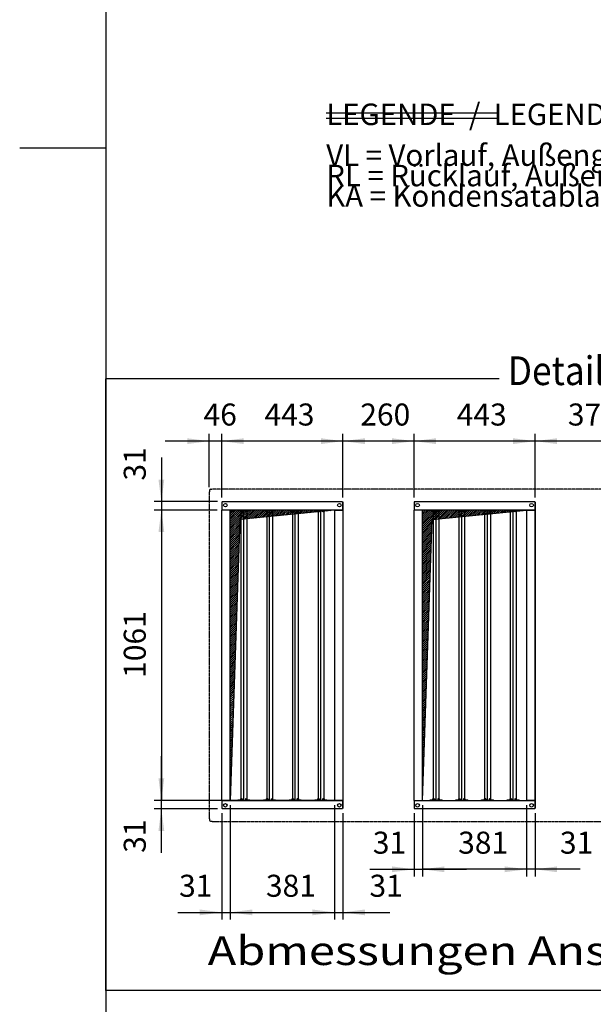
# Model space of a CAD drawing. Units: millimetres. Extents: x 16225 to 34906, y -30394 to -19330.
# Drawn here: x 16225 to 18323, y -27676 to -24077 of the extents above; entities that cross this region are included whole.
import ezdxf

# ---------------------------------------------------------------- set-up
doc = ezdxf.new("R2010")
doc.units = ezdxf.units.MM
doc.linetypes.add('DOT_CENTER', pattern=[14, 12, -1, 0, -1])
doc.layers.add('1', color=7, linetype='Continuous')
doc.styles.add('CONVERTER_18', font='ARIAL.TTF', dxfattribs={"width": 1.2})
doc.styles.add('CONVERTER_19', font='txt.shx', dxfattribs={"width": 0.9})
doc.dimstyles.new('ME10_DIM_54', dxfattribs={"dimtxt": 80.500081, "dimasz": 80.500081, "dimexe": 26.250026, "dimexo": 17.500018, "dimgap": 31.500032, "dimtad": 1, "dimdec": 0, "dimdsep": 46, "dimtxsty": 'CONVERTER_19', "dimsah": 1, "dimcen": 0.09, "dimclrd": 6, "dimclre": 6, "dimclrt": 3, "dimadec": 0, "dimazin": 0, "dimtfac": 1, "dimtdec": 4, "dimtix": 1, "dimtmove": 0, "dimatfit": 3, "dimfxl": 1, "dimtolj": 1, "dimtzin": 0, "dimarcsym": 0})
doc.dimstyles.new('ME10_DIM_55', dxfattribs={"dimtxt": 80.500081, "dimasz": 80.500081, "dimexe": 26.250026, "dimexo": 17.500018, "dimgap": 31.500032, "dimtad": 1, "dimdec": 0, "dimdsep": 46, "dimtxsty": 'CONVERTER_19', "dimsah": 1, "dimcen": 0.09, "dimclrd": 6, "dimclre": 6, "dimclrt": 3, "dimadec": 0, "dimazin": 0, "dimtfac": 1, "dimtdec": 4, "dimtix": 1, "dimtmove": 0, "dimatfit": 3, "dimfxl": 1, "dimtolj": 1, "dimtzin": 0, "dimarcsym": 0})
doc.dimstyles.new('ME10_DIM_57', dxfattribs={"dimtxt": 80.500081, "dimasz": 80.500081, "dimexe": 26.250026, "dimexo": 17.500018, "dimgap": 31.500032, "dimtad": 1, "dimdec": 0, "dimdsep": 46, "dimtxsty": 'CONVERTER_19', "dimsah": 1, "dimcen": 0.09, "dimclrd": 6, "dimclre": 6, "dimclrt": 3, "dimadec": 0, "dimazin": 0, "dimtfac": 1, "dimtdec": 4, "dimtix": 1, "dimtmove": 0, "dimatfit": 3, "dimfxl": 1, "dimtolj": 1, "dimtzin": 0, "dimarcsym": 0})
doc.dimstyles.new('ME10_DIM_58', dxfattribs={"dimtxt": 80.500081, "dimasz": 80.500081, "dimexe": 26.250026, "dimexo": 17.500018, "dimgap": 31.500032, "dimtad": 1, "dimdec": 0, "dimdsep": 46, "dimtxsty": 'CONVERTER_19', "dimsah": 1, "dimcen": 0.09, "dimclrd": 6, "dimclre": 6, "dimclrt": 3, "dimadec": 0, "dimazin": 0, "dimtfac": 1, "dimtdec": 4, "dimtix": 1, "dimtmove": 0, "dimatfit": 3, "dimfxl": 1, "dimtolj": 1, "dimtzin": 0, "dimarcsym": 0})
doc.dimstyles.new('ME10_DIM_59', dxfattribs={"dimtxt": 80.500081, "dimasz": 80.500081, "dimexe": 26.250026, "dimexo": 17.500018, "dimgap": 31.500032, "dimtad": 1, "dimdec": 0, "dimdsep": 46, "dimtxsty": 'CONVERTER_19', "dimsah": 1, "dimcen": 0.09, "dimclrd": 6, "dimclre": 6, "dimclrt": 3, "dimadec": 0, "dimazin": 0, "dimtfac": 1, "dimtdec": 4, "dimtix": 1, "dimtmove": 0, "dimatfit": 3, "dimfxl": 1, "dimtolj": 1, "dimtzin": 0, "dimarcsym": 0})
doc.dimstyles.new('ME10_DIM_61', dxfattribs={"dimtxt": 80.500081, "dimasz": 80.500081, "dimexe": 26.250026, "dimexo": 17.500018, "dimgap": 31.500032, "dimtad": 1, "dimdec": 0, "dimdsep": 46, "dimtxsty": 'CONVERTER_19', "dimsah": 1, "dimcen": 0.09, "dimclrd": 6, "dimclre": 6, "dimclrt": 3, "dimadec": 0, "dimazin": 0, "dimtfac": 1, "dimtdec": 4, "dimtix": 1, "dimtmove": 0, "dimatfit": 3, "dimfxl": 1, "dimtolj": 1, "dimtzin": 0, "dimarcsym": 0})
doc.dimstyles.new('ME10_DIM_62', dxfattribs={"dimtxt": 80.500081, "dimasz": 80.500081, "dimexe": 26.250026, "dimexo": 17.500018, "dimgap": 31.500032, "dimtad": 1, "dimdec": 0, "dimdsep": 46, "dimtxsty": 'CONVERTER_19', "dimsah": 1, "dimcen": 0.09, "dimclrd": 6, "dimclre": 6, "dimclrt": 3, "dimadec": 0, "dimazin": 0, "dimtfac": 1, "dimtdec": 4, "dimtix": 1, "dimtmove": 0, "dimatfit": 3, "dimfxl": 1, "dimtolj": 1, "dimtzin": 0, "dimarcsym": 0})
doc.dimstyles.new('ME10_DIM_63', dxfattribs={"dimtxt": 80.500081, "dimasz": 80.500081, "dimexe": 26.250026, "dimexo": 17.500018, "dimgap": 31.500032, "dimtad": 1, "dimdec": 0, "dimdsep": 46, "dimtxsty": 'CONVERTER_19', "dimsah": 1, "dimcen": 0.09, "dimclrd": 6, "dimclre": 6, "dimclrt": 3, "dimadec": 0, "dimazin": 0, "dimtfac": 1, "dimtdec": 4, "dimtix": 1, "dimtmove": 0, "dimatfit": 3, "dimfxl": 1, "dimtolj": 1, "dimtzin": 0, "dimarcsym": 0})
doc.dimstyles.new('ME10_DIM_66', dxfattribs={"dimtxt": 80.500081, "dimasz": 80.500081, "dimexe": 26.250026, "dimexo": 17.500018, "dimgap": 31.500032, "dimtad": 1, "dimdec": 0, "dimdsep": 46, "dimtxsty": 'CONVERTER_19', "dimsah": 1, "dimcen": 0.09, "dimclrd": 6, "dimclre": 6, "dimclrt": 3, "dimadec": 0, "dimazin": 0, "dimtfac": 1, "dimtdec": 4, "dimtix": 1, "dimtmove": 0, "dimatfit": 3, "dimfxl": 1, "dimtolj": 1, "dimtzin": 0, "dimarcsym": 0})
doc.dimstyles.new('ME10_DIM_67', dxfattribs={"dimtxt": 80.500081, "dimasz": 80.500081, "dimexe": 26.250026, "dimexo": 17.500018, "dimgap": 31.500032, "dimtad": 1, "dimdec": 0, "dimdsep": 46, "dimtxsty": 'CONVERTER_19', "dimsah": 1, "dimcen": 0.09, "dimclrd": 6, "dimclre": 6, "dimclrt": 3, "dimadec": 0, "dimazin": 0, "dimtfac": 1, "dimtdec": 4, "dimtix": 1, "dimtmove": 0, "dimatfit": 3, "dimfxl": 1, "dimtolj": 1, "dimtzin": 0, "dimarcsym": 0})
doc.dimstyles.new('ME10_DIM_68', dxfattribs={"dimtxt": 80.500081, "dimasz": 80.500081, "dimexe": 26.250026, "dimexo": 17.500018, "dimgap": 31.500032, "dimtad": 1, "dimdec": 0, "dimdsep": 46, "dimtxsty": 'CONVERTER_19', "dimsah": 1, "dimcen": 0.09, "dimclrd": 6, "dimclre": 6, "dimclrt": 3, "dimadec": 0, "dimazin": 0, "dimtfac": 1, "dimtdec": 4, "dimtix": 1, "dimtmove": 0, "dimatfit": 3, "dimfxl": 1, "dimtolj": 1, "dimtzin": 0, "dimarcsym": 0})
doc.dimstyles.new('ME10_DIM_71', dxfattribs={"dimtxt": 80.500081, "dimasz": 80.500081, "dimexe": 26.250026, "dimexo": 17.500018, "dimgap": 31.500032, "dimtad": 1, "dimdec": 0, "dimdsep": 46, "dimtxsty": 'CONVERTER_19', "dimsah": 1, "dimcen": 0.09, "dimclrd": 6, "dimclre": 6, "dimclrt": 3, "dimadec": 0, "dimazin": 0, "dimtfac": 1, "dimtdec": 4, "dimtix": 1, "dimtmove": 0, "dimatfit": 3, "dimfxl": 1, "dimtolj": 1, "dimtzin": 0, "dimarcsym": 0})
doc.dimstyles.new('ME10_DIM_76', dxfattribs={"dimtxt": 80.500081, "dimasz": 80.500081, "dimexe": 26.250026, "dimexo": 17.500018, "dimgap": 31.500032, "dimtad": 1, "dimdec": 0, "dimdsep": 46, "dimtxsty": 'CONVERTER_19', "dimsah": 1, "dimcen": 0.09, "dimclrd": 6, "dimclre": 6, "dimclrt": 3, "dimadec": 0, "dimazin": 0, "dimtfac": 1, "dimtdec": 4, "dimtix": 1, "dimtmove": 0, "dimatfit": 3, "dimfxl": 1, "dimtolj": 1, "dimtzin": 0, "dimarcsym": 0})
doc.dimstyles.new('ME10_DIM_79', dxfattribs={"dimtxt": 80.500081, "dimasz": 80.500081, "dimexe": 26.250026, "dimexo": 17.500018, "dimgap": 31.500032, "dimtad": 1, "dimdec": 0, "dimdsep": 46, "dimtxsty": 'CONVERTER_19', "dimsah": 1, "dimcen": 0.09, "dimclrd": 6, "dimclre": 6, "dimclrt": 3, "dimadec": 0, "dimazin": 0, "dimtfac": 1, "dimtdec": 4, "dimtix": 1, "dimtmove": 0, "dimatfit": 3, "dimfxl": 1, "dimtolj": 1, "dimtzin": 0, "dimarcsym": 0})
pattern_1 = [(45, (0, 0), (-3.5355339, 3.5355339), [])]

# ---------------------------------------------------------------- blocks, each defined once
blk = doc.blocks.new('_tb_frame_A3QV', base_point=(2929.72, -549.7))
at = {"layer": '1', "color": 7, "linetype": 'Continuous'}
blk.add_line((2929.72, -263.7), (2929.72, -549.7), dxfattribs=at)
at = {"layer": '1', "color": 2, "linetype": 'Continuous'}
blk.add_line((2920.72, -406.7), (2929.72, -406.7), dxfattribs=at)
blk = doc.blocks.new('*D47')
at = {"layer": '1', "color": 6, "linetype": 'Continuous'}
for p, q in [((16918.2, -25618), (16757.2, -25618)), ((16918.2, -25786), (16918.2, -25591.7)), ((16964.2, -25618), (16918.2, -25618)), ((16964.2, -25823.5), (16964.2, -25591.7)), ((17125.2, -25618), (16964.2, -25618))]:
    blk.add_line(p, q, dxfattribs=at)
at = {"layer": '1', "color": 6}
for points in [[(16837.7, -25628.6), (16837.7, -25607.4), (16918.2, -25618)], [(17044.7, -25607.4), (17044.7, -25628.6), (16964.2, -25618)]]:
    blk.add_solid(points, dxfattribs=at)
at = {"layer": '1', "color": 3, "insert": (16897.4, -25586.1), "char_height": 80.5, "attachment_point": 7, "rotation": 0.0001, "line_spacing_factor": 0.454545, "style": 'CONVERTER_19'}
blk.add_mtext('46', dxfattribs=at)
blk = doc.blocks.new('*D48')
at = {"layer": '1', "color": 6, "linetype": 'Continuous'}
for p, q in [((16743.2, -25678), (16743.2, -25839)), ((16948.7, -25839), (16717, -25839)), ((16743.2, -25839), (16743.2, -25870)), ((16817.3, -25870), (16717, -25870)), ((16743.2, -25870), (16743.2, -26031)), ((16946.7, -25870), (16907, -25870))]:
    blk.add_line(p, q, dxfattribs=at)
at = {"layer": '1', "color": 6}
for points in [[(16732.6, -25758.5), (16753.8, -25758.5), (16743.2, -25839)], [(16753.8, -25950.5), (16732.6, -25950.5), (16743.2, -25870)]]:
    blk.add_solid(points, dxfattribs=at)
at = {"layer": '1', "color": 3, "insert": (16711.3, -25762.2), "char_height": 80.5, "attachment_point": 7, "rotation": 90, "line_spacing_factor": 0.454545, "style": 'CONVERTER_19'}
blk.add_mtext('31', dxfattribs=at)
blk = doc.blocks.new('*D50')
at = {"layer": '1', "color": 6, "linetype": 'Continuous'}
for p, q in [((16964.2, -25823.5), (16964.2, -25591.7)), ((17407.2, -25618), (16964.2, -25618)), ((17407.2, -25823.5), (17407.2, -25591.7))]:
    blk.add_line(p, q, dxfattribs=at)
at = {"layer": '1', "color": 6}
for points in [[(17044.7, -25607.4), (17044.7, -25628.6), (16964.2, -25618)], [(17326.7, -25628.6), (17326.7, -25607.4), (17407.2, -25618)]]:
    blk.add_solid(points, dxfattribs=at)
at = {"layer": '1', "color": 3, "insert": (17120.4, -25586.1), "char_height": 80.5, "attachment_point": 7, "rotation": 0.0001, "line_spacing_factor": 0.454545, "style": 'CONVERTER_19'}
blk.add_mtext('443', dxfattribs=at)
blk = doc.blocks.new('*D51')
at = {"layer": '1', "color": 6, "linetype": 'Continuous'}
for p, q in [((16995.2, -26948.5), (16995.2, -27366.7)), ((16964.2, -26977.5), (16964.2, -27366.7)), ((16803.2, -27340.5), (16964.2, -27340.5)), ((16964.2, -27340.5), (16995.2, -27340.5)), ((16995.2, -27340.5), (17156.2, -27340.5))]:
    blk.add_line(p, q, dxfattribs=at)
at = {"layer": '1', "color": 6}
for points in [[(16883.7, -27351.1), (16883.7, -27329.9), (16964.2, -27340.5)], [(17075.7, -27329.9), (17075.7, -27351.1), (16995.2, -27340.5)]]:
    blk.add_solid(points, dxfattribs=at)
at = {"layer": '1', "color": 3, "insert": (16808, -27308.6), "char_height": 80.5, "attachment_point": 7, "rotation": 0.0001, "line_spacing_factor": 0.454545, "style": 'CONVERTER_19'}
blk.add_mtext('31', dxfattribs=at)
blk = doc.blocks.new('*D52')
at = {"layer": '1', "color": 6, "linetype": 'Continuous'}
for p, q in [((17698.2, -26948.5), (17698.2, -27209.2)), ((18079.2, -26948.5), (18079.2, -27209.2)), ((18079.2, -27183), (17698.2, -27183))]:
    blk.add_line(p, q, dxfattribs=at)
at = {"layer": '1', "color": 6}
for points in [[(17778.7, -27172.4), (17778.7, -27193.6), (17698.2, -27183)], [(17998.7, -27193.6), (17998.7, -27172.4), (18079.2, -27183)]]:
    blk.add_solid(points, dxfattribs=at)
at = {"layer": '1', "color": 3, "insert": (17828.6, -27151.1), "char_height": 80.5, "attachment_point": 7, "rotation": 0.0001, "line_spacing_factor": 0.454545, "style": 'CONVERTER_19'}
blk.add_mtext('381', dxfattribs=at)
blk = doc.blocks.new('*D54')
at = {"layer": '1', "color": 6, "linetype": 'Continuous'}
for p, q in [((16946.7, -25870), (16717, -25870)), ((16743.2, -25870), (16743.2, -26931)), ((17389.7, -26931), (16717, -26931))]:
    blk.add_line(p, q, dxfattribs=at)
at = {"layer": '1', "color": 6}
for points in [[(16753.8, -25950.5), (16732.6, -25950.5), (16743.2, -25870)], [(16732.6, -26850.5), (16753.8, -26850.5), (16743.2, -26931)]]:
    blk.add_solid(points, dxfattribs=at)
at = {"layer": '1', "color": 3, "insert": (16711.3, -26483.4), "char_height": 80.5, "attachment_point": 7, "rotation": 90, "line_spacing_factor": 0.454545, "style": 'CONVERTER_19'}
blk.add_mtext('1061', dxfattribs=at)
blk = doc.blocks.new('*D55')
at = {"layer": '1', "color": 6, "linetype": 'Continuous'}
for p, q in [((18079.2, -26948.5), (18079.2, -27209.2)), ((18110.2, -26977.5), (18110.2, -27209.2)), ((18079.2, -27183), (17918.2, -27183)), ((18110.2, -27183), (18079.2, -27183)), ((18275.4, -27183), (18110.2, -27183))]:
    blk.add_line(p, q, dxfattribs=at)
at = {"layer": '1', "color": 6}
for points in [[(17998.7, -27193.6), (17998.7, -27172.4), (18079.2, -27183)], [(18190.7, -27172.4), (18190.7, -27193.6), (18110.2, -27183)]]:
    blk.add_solid(points, dxfattribs=at)
at = {"layer": '1', "color": 3, "insert": (18200.8, -27151.1), "char_height": 80.5, "attachment_point": 7, "rotation": 0.0001, "line_spacing_factor": 0.454545, "style": 'CONVERTER_19'}
blk.add_mtext('31', dxfattribs=at)
blk = doc.blocks.new('*D56')
at = {"layer": '1', "color": 6, "linetype": 'Continuous'}
for p, q in [((17698.2, -26948.5), (17698.2, -27209.2)), ((17667.2, -26977.5), (17667.2, -27209.2)), ((17506.2, -27183), (17667.2, -27183)), ((17667.2, -27183), (17698.2, -27183)), ((17698.2, -27183), (17859.2, -27183))]:
    blk.add_line(p, q, dxfattribs=at)
at = {"layer": '1', "color": 6}
for points in [[(17586.7, -27193.6), (17586.7, -27172.4), (17667.2, -27183)], [(17778.7, -27172.4), (17778.7, -27193.6), (17698.2, -27183)]]:
    blk.add_solid(points, dxfattribs=at)
at = {"layer": '1', "color": 3, "insert": (17516.5, -27151.1), "char_height": 80.5, "attachment_point": 7, "rotation": 0.0001, "line_spacing_factor": 0.454545, "style": 'CONVERTER_19'}
blk.add_mtext('31', dxfattribs=at)
blk = doc.blocks.new('*D59')
at = {"layer": '1', "color": 6, "linetype": 'Continuous'}
for p, q in [((17667.2, -25823.5), (17667.2, -25591.7)), ((18110.2, -25618), (17667.2, -25618)), ((18110.2, -25823.5), (18110.2, -25591.7))]:
    blk.add_line(p, q, dxfattribs=at)
at = {"layer": '1', "color": 6}
for points in [[(17747.7, -25607.4), (17747.7, -25628.6), (17667.2, -25618)], [(18029.7, -25628.6), (18029.7, -25607.4), (18110.2, -25618)]]:
    blk.add_solid(points, dxfattribs=at)
at = {"layer": '1', "color": 3, "insert": (17823.4, -25586.1), "char_height": 80.5, "attachment_point": 7, "rotation": 0.0001, "line_spacing_factor": 0.454545, "style": 'CONVERTER_19'}
blk.add_mtext('443', dxfattribs=at)
blk = doc.blocks.new('*D60')
at = {"layer": '1', "color": 6, "linetype": 'Continuous'}
for p, q in [((16743.2, -26931), (16743.2, -26770)), ((16946.7, -26931), (16717, -26931)), ((16743.2, -26962), (16743.2, -26931)), ((16948.7, -26962), (16717, -26962)), ((16743.2, -27123), (16743.2, -26962))]:
    blk.add_line(p, q, dxfattribs=at)
at = {"layer": '1', "color": 6}
for points in [[(16732.6, -26850.5), (16753.8, -26850.5), (16743.2, -26931)], [(16753.8, -27042.5), (16732.6, -27042.5), (16743.2, -26962)]]:
    blk.add_solid(points, dxfattribs=at)
at = {"layer": '1', "color": 3, "insert": (16711.3, -27122.8), "char_height": 80.5, "attachment_point": 7, "rotation": 90, "line_spacing_factor": 0.454545, "style": 'CONVERTER_19'}
blk.add_mtext('31', dxfattribs=at)
blk = doc.blocks.new('*D61')
at = {"layer": '1', "color": 6, "linetype": 'Continuous'}
for p, q in [((18110.2, -25823.5), (18110.2, -25591.7)), ((18484.2, -25618), (18110.2, -25618)), ((18484.2, -25823.5), (18484.2, -25591.7))]:
    blk.add_line(p, q, dxfattribs=at)
at = {"layer": '1', "color": 6}
for points in [[(18190.7, -25607.4), (18190.7, -25628.6), (18110.2, -25618)], [(18403.7, -25628.6), (18403.7, -25607.4), (18484.2, -25618)]]:
    blk.add_solid(points, dxfattribs=at)
at = {"layer": '1', "color": 3, "insert": (18229.9, -25586.1), "char_height": 80.5, "attachment_point": 7, "rotation": 0.0001, "line_spacing_factor": 0.454545, "style": 'CONVERTER_19'}
blk.add_mtext('374', dxfattribs=at)
blk = doc.blocks.new('*D64')
at = {"layer": '1', "color": 6, "linetype": 'Continuous'}
for p, q in [((17376.2, -26948.5), (17376.2, -27366.7)), ((17407.2, -26977.5), (17407.2, -27366.7)), ((17215.2, -27340.5), (17376.2, -27340.5)), ((17376.2, -27340.5), (17407.2, -27340.5)), ((17407.2, -27340.5), (17578.9, -27340.5))]:
    blk.add_line(p, q, dxfattribs=at)
at = {"layer": '1', "color": 6}
for points in [[(17295.7, -27351.1), (17295.7, -27329.9), (17376.2, -27340.5)], [(17487.7, -27329.9), (17487.7, -27351.1), (17407.2, -27340.5)]]:
    blk.add_solid(points, dxfattribs=at)
at = {"layer": '1', "color": 3, "insert": (17504.3, -27308.6), "char_height": 80.5, "attachment_point": 7, "rotation": 0.0001, "line_spacing_factor": 0.454545, "style": 'CONVERTER_19'}
blk.add_mtext('31', dxfattribs=at)
blk = doc.blocks.new('*D69')
at = {"layer": '1', "color": 6, "linetype": 'Continuous'}
for p, q in [((16995.2, -26948.5), (16995.2, -27366.7)), ((17376.2, -26948.5), (17376.2, -27366.7)), ((16995.2, -27340.5), (17376.2, -27340.5))]:
    blk.add_line(p, q, dxfattribs=at)
at = {"layer": '1', "color": 6}
for points in [[(17075.7, -27329.9), (17075.7, -27351.1), (16995.2, -27340.5)], [(17295.7, -27351.1), (17295.7, -27329.9), (17376.2, -27340.5)]]:
    blk.add_solid(points, dxfattribs=at)
at = {"layer": '1', "color": 3, "insert": (17125.6, -27308.6), "char_height": 80.5, "attachment_point": 7, "rotation": 0.0001, "line_spacing_factor": 0.454545, "style": 'CONVERTER_19'}
blk.add_mtext('381', dxfattribs=at)
blk = doc.blocks.new('*D72')
at = {"layer": '1', "color": 6, "linetype": 'Continuous'}
for p, q in [((17407.2, -25823.5), (17407.2, -25591.7)), ((17667.2, -25618), (17407.2, -25618)), ((17667.2, -25823.5), (17667.2, -25591.7))]:
    blk.add_line(p, q, dxfattribs=at)
at = {"layer": '1', "color": 6}
for points in [[(17487.7, -25607.4), (17487.7, -25628.6), (17407.2, -25618)], [(17586.7, -25628.6), (17586.7, -25607.4), (17667.2, -25618)]]:
    blk.add_solid(points, dxfattribs=at)
at = {"layer": '1', "color": 3, "insert": (17470.6, -25586.1), "char_height": 80.5, "attachment_point": 7, "rotation": 0.0001, "line_spacing_factor": 0.454545, "style": 'CONVERTER_19'}
blk.add_mtext('260', dxfattribs=at)

msp = doc.modelspace()

# ---------------------------------------------------------------- hatches: boundary and pattern name
at = {"layer": '1', "linetype": 'Continuous'}
h = msp.add_hatch(dxfattribs=at)
h.set_pattern_fill('_USER', color=6, scale=5, angle=45, pattern_type=0)
h.set_pattern_definition(pattern_1)
h.paths.add_polyline_path([(17376.2, -25870), (16995.2, -25870), (16995.2, -25931.2), (16995.2, -26931), (17030.2, -25905)])
h = msp.add_hatch(dxfattribs=at)
h.set_pattern_fill('_USER', color=6, scale=5, angle=45, pattern_type=0)
h.set_pattern_definition(pattern_1)
h.paths.add_polyline_path([(18079.2, -25870), (18063.4, -25870), (17698.2, -25870), (17698.2, -26931), (17733.2, -25905)])

# ---------------------------------------------------------------- linework, layer by layer
at = {"color": 2, "linetype": 'Continuous'}
for p, q in [((16918.2, -25803.5), (16919.2, -25802.9)), ((16919.2, -25797.7), (16919.2, -25802.9)), ((16922.9, -25794), (16928.1, -25794)), ((16928.8, -25793), (16928.1, -25794)), ((16918.2, -26997.5), (16919.2, -26998.1)), ((16919.2, -26998.1), (16919.2, -27003.3)), ((16922.9, -27007), (16928.1, -27007)), ((16928.8, -27008), (16928.1, -27007))]:
    msp.add_line(p, q, dxfattribs=at)
at = {"color": 2, "linetype": 'DOT_CENTER'}
for p, q in [((16918.2, -25803.5), (16918.2, -26997.5)), ((19707.7, -25793), (16928.8, -25793)), ((16928.8, -27008), (19707.7, -27008))]:
    msp.add_line(p, q, dxfattribs=at)
at = {"color": 1, "linetype": 'Continuous'}
for p, q in [((16966.2, -25839), (16964.2, -25841)), ((16966.2, -25839), (17405.2, -25839)), ((17405.2, -25839), (17407.2, -25841)), ((17405.2, -25839), (17407.2, -25841)), ((17669.2, -25839), (17667.2, -25841)), ((17669.2, -25839), (18108.2, -25839)), ((18108.2, -25839), (18110.2, -25841)), ((16964.2, -25841), (16964.2, -25870)), ((16964.2, -26931), (16964.2, -25870)), ((17376.2, -25870), (16995.2, -25870)), ((16995.2, -26931), (16995.2, -25870)), ((17376.2, -25870), (17376.2, -26931)), ((17407.2, -25841), (17407.2, -25870)), ((17407.2, -25868), (17407.2, -25841)), ((17407.2, -25841), (17407.2, -25870)), ((17407.2, -25868), (17407.2, -25841)), ((17407.2, -25870), (17407.2, -25868)), ((17407.2, -25870), (17407.2, -25868)), ((17407.2, -25870), (17407.2, -26931)), ((17667.2, -25841), (17667.2, -25870)), ((17667.2, -26931), (17667.2, -25870)), ((17698.2, -26931), (17698.2, -25870)), ((18079.2, -25870), (17698.2, -25870)), ((18079.2, -25870), (18079.2, -26931)), ((18110.2, -25868), (18110.2, -25841)), ((18110.2, -25841), (18110.2, -25870)), ((18110.2, -25870), (18110.2, -25868)), ((18110.2, -25870), (18110.2, -26931)), ((18110.2, -26931), (18110.2, -25870)), ((16964.2, -26931), (16964.2, -26960)), ((16995.2, -26931), (17376.2, -26931)), ((17407.2, -26933), (17407.2, -26931)), ((17407.2, -26931), (17407.2, -26960)), ((17407.2, -26933), (17407.2, -26931)), ((17407.2, -26931), (17407.2, -26960)), ((17407.2, -26960), (17407.2, -26933)), ((17407.2, -26960), (17407.2, -26933)), ((17667.2, -26931), (17667.2, -26960)), ((17698.2, -26931), (18079.2, -26931)), ((18110.2, -26960), (18110.2, -26933)), ((16964.2, -26960), (16966.2, -26962)), ((17405.2, -26962), (16966.2, -26962)), ((17407.2, -26960), (17405.2, -26962)), ((17407.2, -26960), (17405.2, -26962)), ((17667.2, -26960), (17669.2, -26962)), ((18108.2, -26962), (17669.2, -26962)), ((18110.2, -26960), (18108.2, -26962))]:
    msp.add_line(p, q, dxfattribs=at)
at = {"color": 6, "linetype": 'Continuous'}
for p, q in [((16995.2, -25870), (16964.2, -25870)), ((16995.2, -25870), (16964.2, -25870)), ((17022.9, -25870), (17066.9, -25870)), ((17022.9, -25872.5), (17022.9, -25870)), ((17032.4, -25872.5), (17022.9, -25872.5)), ((17032.4, -25870), (17032.4, -25875)), ((17036.8, -25875), (17032.4, -25875)), ((17034.4, -25875), (17034.4, -26926)), ((17037.3, -25875), (17036.8, -25875)), ((17037.3, -25875), (17038.3, -25875)), ((17038.8, -25875), (17038.3, -25875)), ((17038.8, -25870), (17038.8, -25875)), ((17044.9, -26930), (17044.9, -25871)), ((17051, -25870), (17051, -25875)), ((17051.5, -25875), (17051, -25875)), ((17051.5, -25875), (17052.6, -25875)), ((17053, -25875), (17052.6, -25875)), ((17057.4, -25875), (17053, -25875)), ((17055.4, -25875), (17055.4, -26926)), ((17057.4, -25875), (17057.4, -25870)), ((17066.9, -25872.5), (17057.4, -25872.5)), ((17066.9, -25872.5), (17066.9, -25870)), ((17116.9, -25870), (17160.9, -25870)), ((17116.9, -25872.5), (17116.9, -25870)), ((17126.4, -25872.5), (17116.9, -25872.5)), ((17126.4, -25870), (17126.4, -25875)), ((17130.8, -25875), (17126.4, -25875)), ((17128.4, -25875), (17128.4, -26926)), ((17131.3, -25875), (17130.8, -25875)), ((17131.3, -25875), (17132.3, -25875)), ((17132.8, -25875), (17132.3, -25875)), ((17132.8, -25870), (17132.8, -25875)), ((17138.9, -26930), (17138.9, -25871)), ((17145, -25870), (17145, -25875)), ((17145.5, -25875), (17145, -25875)), ((17145.5, -25875), (17146.6, -25875)), ((17147, -25875), (17146.6, -25875)), ((17151.4, -25875), (17147, -25875)), ((17149.4, -25875), (17149.4, -26926)), ((17151.4, -25875), (17151.4, -25870)), ((17160.9, -25872.5), (17151.4, -25872.5)), ((17160.9, -25872.5), (17160.9, -25870)), ((17210.9, -25870), (17254.9, -25870)), ((17210.9, -25872.5), (17210.9, -25870)), ((17220.4, -25872.5), (17210.9, -25872.5)), ((17220.4, -25870), (17220.4, -25875)), ((17224.8, -25875), (17220.4, -25875)), ((17222.4, -25875), (17222.4, -26926)), ((17225.3, -25875), (17224.8, -25875)), ((17225.3, -25875), (17226.3, -25875)), ((17226.8, -25875), (17226.3, -25875)), ((17226.8, -25870), (17226.8, -25875)), ((17232.9, -26930), (17232.9, -25871)), ((17239, -25870), (17239, -25875)), ((17239.5, -25875), (17239, -25875)), ((17239.5, -25875), (17240.6, -25875)), ((17241, -25875), (17240.6, -25875)), ((17245.4, -25875), (17241, -25875)), ((17243.4, -25875), (17243.4, -26926)), ((17245.4, -25875), (17245.4, -25870)), ((17254.9, -25872.5), (17245.4, -25872.5)), ((17254.9, -25872.5), (17254.9, -25870)), ((17304.9, -25872.5), (17304.9, -25870)), ((17304.9, -25870), (17348.9, -25870)), ((17314.4, -25872.5), (17304.9, -25872.5)), ((17314.4, -25870), (17314.4, -25875)), ((17318.8, -25875), (17314.4, -25875)), ((17316.4, -25875), (17316.4, -26926)), ((17319.3, -25875), (17318.8, -25875)), ((17319.3, -25875), (17320.3, -25875)), ((17320.8, -25875), (17320.3, -25875)), ((17320.8, -25870), (17320.8, -25875)), ((17326.9, -26930), (17326.9, -25871)), ((17333, -25870), (17333, -25875)), ((17333.5, -25875), (17333, -25875)), ((17333.5, -25875), (17334.6, -25875)), ((17335, -25875), (17334.6, -25875)), ((17339.4, -25875), (17335, -25875)), ((17337.4, -25875), (17337.4, -26926)), ((17339.4, -25875), (17339.4, -25870)), ((17348.9, -25872.5), (17339.4, -25872.5)), ((17348.9, -25872.5), (17348.9, -25870)), ((17407.2, -25870), (17376.2, -25870)), ((17376.2, -25870), (17407.2, -25870)), ((17376.2, -25870), (17407.2, -25870)), ((17407.2, -25870), (17376.2, -25870)), ((17407.2, -25870), (17407.2, -26931)), ((17698.2, -25870), (17667.2, -25870)), ((17698.2, -25870), (17667.2, -25870)), ((17725.9, -25872.5), (17725.9, -25870)), ((17725.9, -25870), (17769.9, -25870)), ((17735.4, -25872.5), (17725.9, -25872.5)), ((17735.4, -25870), (17735.4, -25875)), ((17739.8, -25875), (17735.4, -25875)), ((17737.4, -25875), (17737.4, -26926)), ((17740.3, -25875), (17739.8, -25875)), ((17740.3, -25875), (17741.3, -25875)), ((17741.8, -25875), (17741.3, -25875)), ((17741.8, -25870), (17741.8, -25875)), ((17747.9, -26930), (17747.9, -25871)), ((17754, -25870), (17754, -25875)), ((17754.5, -25875), (17754, -25875)), ((17754.5, -25875), (17755.6, -25875)), ((17756, -25875), (17755.6, -25875)), ((17760.4, -25875), (17756, -25875)), ((17758.4, -25875), (17758.4, -26926)), ((17760.4, -25875), (17760.4, -25870)), ((17769.9, -25872.5), (17760.4, -25872.5)), ((17769.9, -25872.5), (17769.9, -25870)), ((17819.9, -25872.5), (17819.9, -25870)), ((17819.9, -25870), (17863.9, -25870)), ((17829.4, -25872.5), (17819.9, -25872.5)), ((17829.4, -25870), (17829.4, -25875)), ((17833.8, -25875), (17829.4, -25875)), ((17831.4, -25875), (17831.4, -26926)), ((17834.3, -25875), (17833.8, -25875)), ((17834.3, -25875), (17835.3, -25875)), ((17835.8, -25875), (17835.3, -25875)), ((17835.8, -25870), (17835.8, -25875)), ((17841.9, -26930), (17841.9, -25871)), ((17848, -25870), (17848, -25875)), ((17848.5, -25875), (17848, -25875)), ((17848.5, -25875), (17849.6, -25875)), ((17850, -25875), (17849.6, -25875)), ((17854.4, -25875), (17850, -25875)), ((17852.4, -25875), (17852.4, -26926)), ((17854.4, -25875), (17854.4, -25870)), ((17863.9, -25872.5), (17854.4, -25872.5)), ((17863.9, -25872.5), (17863.9, -25870)), ((17913.9, -25872.5), (17913.9, -25870)), ((17913.9, -25870), (17957.9, -25870)), ((17923.4, -25872.5), (17913.9, -25872.5)), ((17923.4, -25870), (17923.4, -25875)), ((17927.8, -25875), (17923.4, -25875)), ((17925.4, -25875), (17925.4, -26926)), ((17928.3, -25875), (17927.8, -25875)), ((17928.3, -25875), (17929.3, -25875)), ((17929.8, -25875), (17929.3, -25875)), ((17929.8, -25870), (17929.8, -25875)), ((17935.9, -26930), (17935.9, -25871)), ((17942, -25870), (17942, -25875)), ((17942.5, -25875), (17942, -25875)), ((17942.5, -25875), (17943.6, -25875)), ((17944, -25875), (17943.6, -25875)), ((17948.4, -25875), (17944, -25875)), ((17946.4, -25875), (17946.4, -26926)), ((17948.4, -25875), (17948.4, -25870)), ((17957.9, -25872.5), (17948.4, -25872.5)), ((17957.9, -25872.5), (17957.9, -25870)), ((18007.9, -25870), (18051.9, -25870)), ((18007.9, -25872.5), (18007.9, -25870)), ((18017.4, -25872.5), (18007.9, -25872.5)), ((18017.4, -25870), (18017.4, -25875)), ((18021.8, -25875), (18017.4, -25875)), ((18019.4, -25875), (18019.4, -26926)), ((18022.3, -25875), (18021.8, -25875)), ((18022.3, -25875), (18023.3, -25875)), ((18023.8, -25875), (18023.3, -25875)), ((18023.8, -25870), (18023.8, -25875)), ((18029.9, -26930), (18029.9, -25871)), ((18036, -25870), (18036, -25875)), ((18036.5, -25875), (18036, -25875)), ((18036.5, -25875), (18037.6, -25875)), ((18038, -25875), (18037.6, -25875)), ((18042.4, -25875), (18038, -25875)), ((18040.4, -25875), (18040.4, -26926)), ((18042.4, -25875), (18042.4, -25870)), ((18051.9, -25872.5), (18042.4, -25872.5)), ((18051.9, -25872.5), (18051.9, -25870)), ((18079.2, -25870), (18110.2, -25870)), ((18110.2, -25870), (18079.2, -25870)), ((16964.2, -26931), (16995.2, -26931)), ((16964.2, -26931), (16995.2, -26931)), ((17022.9, -26931), (17022.9, -26928.5)), ((17022.9, -26928.5), (17032.4, -26928.5)), ((17066.9, -26931), (17022.9, -26931)), ((17032.4, -26926), (17036.8, -26926)), ((17032.4, -26926), (17032.4, -26931)), ((17036.8, -26926), (17037.3, -26926)), ((17038.3, -26926), (17037.3, -26926)), ((17038.3, -26926), (17038.8, -26926)), ((17038.8, -26926), (17038.8, -26931)), ((17051, -26926), (17051, -26931)), ((17051, -26926), (17051.5, -26926)), ((17052.6, -26926), (17051.5, -26926)), ((17052.6, -26926), (17053, -26926)), ((17053, -26926), (17057.4, -26926)), ((17057.4, -26931), (17057.4, -26926)), ((17057.4, -26928.5), (17066.9, -26928.5)), ((17066.9, -26931), (17066.9, -26928.5)), ((17116.9, -26931), (17116.9, -26928.5)), ((17116.9, -26928.5), (17126.4, -26928.5)), ((17160.9, -26931), (17116.9, -26931)), ((17126.4, -26926), (17130.8, -26926)), ((17126.4, -26926), (17126.4, -26931)), ((17130.8, -26926), (17131.3, -26926)), ((17132.3, -26926), (17131.3, -26926)), ((17132.3, -26926), (17132.8, -26926)), ((17132.8, -26926), (17132.8, -26931)), ((17145, -26926), (17145, -26931)), ((17145, -26926), (17145.5, -26926)), ((17146.6, -26926), (17145.5, -26926)), ((17146.6, -26926), (17147, -26926)), ((17147, -26926), (17151.4, -26926)), ((17151.4, -26931), (17151.4, -26926)), ((17151.4, -26928.5), (17160.9, -26928.5)), ((17160.9, -26931), (17160.9, -26928.5)), ((17210.9, -26931), (17210.9, -26928.5)), ((17210.9, -26928.5), (17220.4, -26928.5)), ((17254.9, -26931), (17210.9, -26931)), ((17220.4, -26926), (17224.8, -26926)), ((17220.4, -26926), (17220.4, -26931)), ((17224.8, -26926), (17225.3, -26926)), ((17226.3, -26926), (17225.3, -26926)), ((17226.3, -26926), (17226.8, -26926)), ((17226.8, -26926), (17226.8, -26931)), ((17239, -26926), (17239, -26931)), ((17239, -26926), (17239.5, -26926)), ((17240.6, -26926), (17239.5, -26926)), ((17240.6, -26926), (17241, -26926)), ((17241, -26926), (17245.4, -26926)), ((17245.4, -26931), (17245.4, -26926)), ((17245.4, -26928.5), (17254.9, -26928.5)), ((17254.9, -26931), (17254.9, -26928.5)), ((17304.9, -26928.5), (17314.4, -26928.5)), ((17304.9, -26931), (17304.9, -26928.5)), ((17348.9, -26931), (17304.9, -26931)), ((17314.4, -26926), (17314.4, -26931)), ((17314.4, -26926), (17318.8, -26926)), ((17318.8, -26926), (17319.3, -26926)), ((17320.3, -26926), (17319.3, -26926)), ((17320.3, -26926), (17320.8, -26926)), ((17320.8, -26926), (17320.8, -26931)), ((17333, -26926), (17333.5, -26926)), ((17333, -26926), (17333, -26931)), ((17334.6, -26926), (17333.5, -26926)), ((17334.6, -26926), (17335, -26926)), ((17335, -26926), (17339.4, -26926)), ((17339.4, -26931), (17339.4, -26926)), ((17339.4, -26928.5), (17348.9, -26928.5)), ((17348.9, -26931), (17348.9, -26928.5)), ((17407.2, -26931), (17376.2, -26931)), ((17376.2, -26931), (17407.2, -26931)), ((17376.2, -26931), (17407.2, -26931)), ((17407.2, -26931), (17376.2, -26931)), ((17667.2, -26931), (17698.2, -26931)), ((17667.2, -26931), (17698.2, -26931)), ((17725.9, -26928.5), (17735.4, -26928.5)), ((17725.9, -26931), (17725.9, -26928.5)), ((17769.9, -26931), (17725.9, -26931)), ((17735.4, -26926), (17735.4, -26931)), ((17735.4, -26926), (17739.8, -26926)), ((17739.8, -26926), (17740.3, -26926)), ((17741.3, -26926), (17740.3, -26926)), ((17741.3, -26926), (17741.8, -26926)), ((17741.8, -26926), (17741.8, -26931)), ((17754, -26926), (17754.5, -26926)), ((17754, -26926), (17754, -26931)), ((17755.6, -26926), (17754.5, -26926)), ((17755.6, -26926), (17756, -26926)), ((17756, -26926), (17760.4, -26926)), ((17760.4, -26931), (17760.4, -26926)), ((17760.4, -26928.5), (17769.9, -26928.5)), ((17769.9, -26931), (17769.9, -26928.5)), ((17819.9, -26928.5), (17829.4, -26928.5)), ((17819.9, -26931), (17819.9, -26928.5)), ((17863.9, -26931), (17819.9, -26931)), ((17829.4, -26926), (17829.4, -26931)), ((17829.4, -26926), (17833.8, -26926)), ((17833.8, -26926), (17834.3, -26926)), ((17835.3, -26926), (17834.3, -26926)), ((17835.3, -26926), (17835.8, -26926)), ((17835.8, -26926), (17835.8, -26931)), ((17848, -26926), (17848.5, -26926)), ((17848, -26926), (17848, -26931)), ((17849.6, -26926), (17848.5, -26926)), ((17849.6, -26926), (17850, -26926)), ((17850, -26926), (17854.4, -26926)), ((17854.4, -26931), (17854.4, -26926)), ((17854.4, -26928.5), (17863.9, -26928.5)), ((17863.9, -26931), (17863.9, -26928.5)), ((17913.9, -26928.5), (17923.4, -26928.5)), ((17913.9, -26931), (17913.9, -26928.5)), ((17957.9, -26931), (17913.9, -26931)), ((17923.4, -26926), (17923.4, -26931)), ((17923.4, -26926), (17927.8, -26926)), ((17927.8, -26926), (17928.3, -26926)), ((17929.3, -26926), (17928.3, -26926)), ((17929.3, -26926), (17929.8, -26926)), ((17929.8, -26926), (17929.8, -26931)), ((17942, -26926), (17942.5, -26926)), ((17942, -26926), (17942, -26931)), ((17943.6, -26926), (17942.5, -26926)), ((17943.6, -26926), (17944, -26926)), ((17944, -26926), (17948.4, -26926)), ((17948.4, -26931), (17948.4, -26926)), ((17948.4, -26928.5), (17957.9, -26928.5)), ((17957.9, -26931), (17957.9, -26928.5)), ((18007.9, -26931), (18007.9, -26928.5)), ((18007.9, -26928.5), (18017.4, -26928.5)), ((18051.9, -26931), (18007.9, -26931)), ((18017.4, -26926), (18021.8, -26926)), ((18017.4, -26926), (18017.4, -26931)), ((18021.8, -26926), (18022.3, -26926)), ((18023.3, -26926), (18022.3, -26926)), ((18023.3, -26926), (18023.8, -26926)), ((18023.8, -26926), (18023.8, -26931)), ((18036, -26926), (18036, -26931)), ((18036, -26926), (18036.5, -26926)), ((18037.6, -26926), (18036.5, -26926)), ((18037.6, -26926), (18038, -26926)), ((18038, -26926), (18042.4, -26926)), ((18042.4, -26931), (18042.4, -26926)), ((18042.4, -26928.5), (18051.9, -26928.5)), ((18051.9, -26931), (18051.9, -26928.5)), ((18079.2, -26931), (18110.2, -26931)), ((18110.2, -26931), (18079.2, -26931)), ((18110.2, -26931), (18110.2, -26960)), ((18110.2, -26933), (18110.2, -26931))]:
    msp.add_line(p, q, dxfattribs=at)
for centre in [(16977.2, -25852), (17394.2, -25852), (17680.2, -25852), (18097.2, -25852), (16977.2, -26949), (17394.2, -26949), (17680.2, -26949), (18097.2, -26949)]:
    msp.add_circle(centre, 6.5, dxfattribs=at)
at = {"layer": '1', "color": 6, "linetype": 'Continuous'}
for p, q in [((17346.1, -24417.5), (17976.1, -24417.5)), ((17346.1, -24437.1), (17976.1, -24437.1)), ((16540, -27626.3), (16540, -25390.7)), ((17978.4, -25390.7), (16540, -25390.7)), ((17376.2, -25870), (17030.2, -25905)), ((17733.2, -25905), (18079.2, -25870)), ((17030.2, -25905), (16995.2, -26931)), ((17698.2, -26931), (17733.2, -25905)), ((21394.8, -27626.3), (16540, -27626.3))]:
    msp.add_line(p, q, dxfattribs=at)
at = {"layer": '1', "color": 2, "linetype": 'Continuous'}
for centre, start, end in [((16923.2, -25798), 94.1505, 175.8495), ((16923.2, -27003), 184.1505, 265.8495)]:
    msp.add_arc(centre, 4, start, end, dxfattribs=at)

# ---------------------------------------------------------------- block references
at = {"xscale": 35.00003500003368, "yscale": 35.0000350000355}
msp.add_blockref('_tb_frame_A3QV', (16540, -29551.3), dxfattribs=at)

# ---------------------------------------------------------------- texts
at = {"layer": '1', "color": 3}
for s, style, width, p in [('Detail  /  Detail', 'CONVERTER_19', 0.9, (18010.1, -25413.1)), ('Abmessungen Anschlussrahmen  /  Dimensions connection frame', 'CONVERTER_18', 1.2, (16912.6, -27532.9))]:
    msp.add_text(s, height=105, dxfattribs=dict(at, style=style, width=width)).set_placement(p)
at = {"layer": '1', "color": 1, "insert": (17346.1, -24785.7), "char_height": 78.75, "attachment_point": 7, "line_spacing_factor": 0.568182, "style": 'CONVERTER_19'}
msp.add_mtext('LEGENDE  /  LEGEND\\P \\PVL = Vorlauf, Außengewinde 1 1/2"  /  Flow, external thread 1 1/2"\\PRL = Rücklauf, Außengewinde 1 1/2"  /  Return, external thread 1 1/2"\\PKA = Kondensatablauf 3/4"  /  Condensate drain 3/4"', dxfattribs=at)

# ---------------------------------------------------------------- dimensions: what is measured, and where the dimension line sits
at = {"layer": '1'}
for base, p1, p2, dimstyle, picture, middle in [((16964.2, -25618), (16918.2, -25803.5), (16964.2, -25841), 'ME10_DIM_54', '*D47', (16941.2, -25555.8)), ((17407.2, -25618), (16964.2, -25841), (17407.2, -25841), 'ME10_DIM_57', '*D50', (17185.7, -25555.8)), ((17667.2, -25618), (17407.2, -25841), (17667.2, -25841), 'ME10_DIM_79', '*D72', (17537.2, -25555.8)), ((18110.2, -25618), (17667.2, -25841), (18110.2, -25841), 'ME10_DIM_66', '*D59', (17888.7, -25555.8)), ((18484.2, -25618), (18110.2, -25841), (18484.2, -25841), 'ME10_DIM_68', '*D61', (18297.2, -25555.8)), ((16964.2, -27340.5), (16995.2, -26931), (16964.2, -26960), 'ME10_DIM_58', '*D51', (16845.3, -27278.3)), ((16995.2, -27340.5), (17376.2, -26931), (16995.2, -26931), 'ME10_DIM_76', '*D69', (17185.7, -27278.3)), ((17376.2, -27340.5), (17407.2, -26960), (17376.2, -26931), 'ME10_DIM_71', '*D64', (17541.6, -27278.3)), ((17667.2, -27183), (17698.2, -26931), (17667.2, -26960), 'ME10_DIM_63', '*D56', (17553.8, -27120.8)), ((18079.2, -27183), (17698.2, -26931), (18079.2, -26931), 'ME10_DIM_59', '*D52', (17888.7, -27120.8)), ((18110.2, -27183), (18079.2, -26931), (18110.2, -26960), 'ME10_DIM_62', '*D55', (18238.1, -27120.8))]:
    dim = msp.add_linear_dim(base=base, p1=p1, p2=p2, dimstyle=dimstyle, dxfattribs=at)
    dim.commit()
    dim.dimension.update_dxf_attribs({"geometry": picture, "text_midpoint": middle, "text_rotation": 0.0001})
for base, p1, p2, dimstyle, picture, middle in [((16743.2, -25839), (16964.2, -25870), (16966.2, -25839), 'ME10_DIM_55', '*D48', (16681.1, -25724.9)), ((16743.2, -25870), (17407.2, -26931), (16964.2, -25870), 'ME10_DIM_61', '*D54', (16681.1, -26400.5)), ((16743.2, -26962), (16964.2, -26931), (16966.2, -26962), 'ME10_DIM_67', '*D60', (16681.1, -27085.5))]:
    dim = msp.add_linear_dim(base=base, p1=p1, p2=p2, angle=90, dimstyle=dimstyle, dxfattribs=at)
    dim.commit()
    dim.dimension.update_dxf_attribs({"geometry": picture, "text_midpoint": middle, "text_rotation": 90})

doc.saveas('drawing.dxf')
